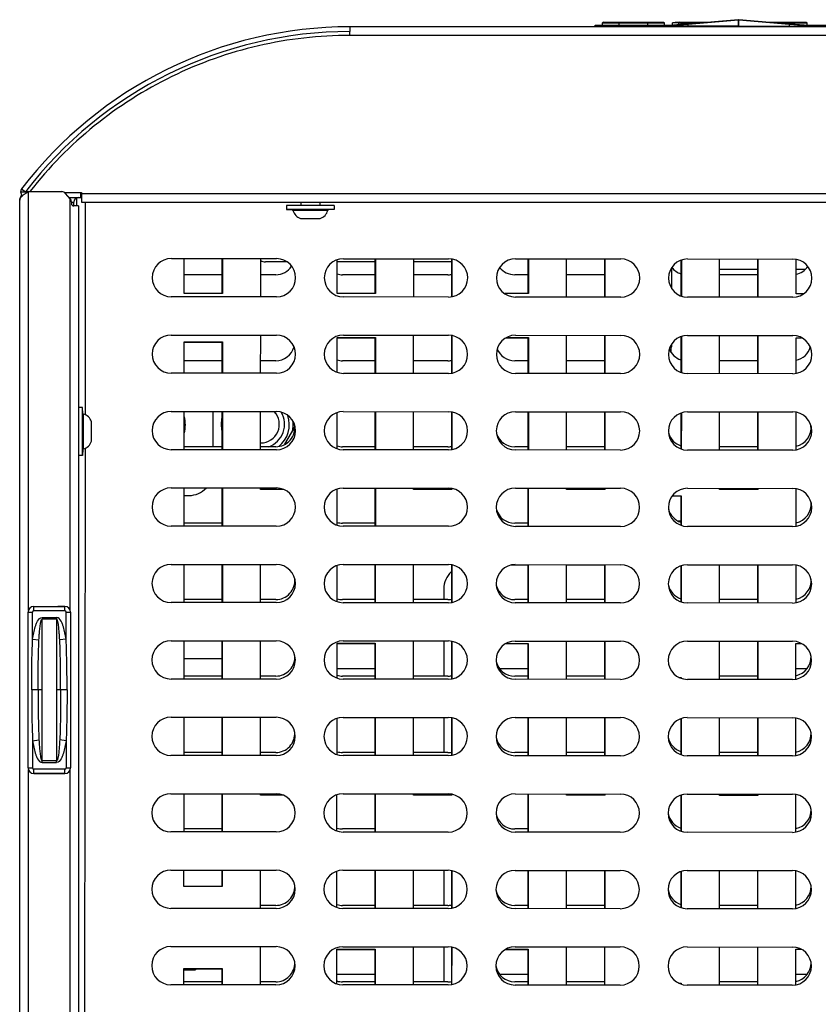
# Model space of a CAD drawing. Units: millimetres. Extents: x -153 to 594, y 0 to 420.
# Drawn here: x 87 to 128, y 127 to 179 of the extents above; entities that cross this region are included whole.
import ezdxf

# ---------------------------------------------------------------- set-up
doc = ezdxf.new("R2010")
doc.units = ezdxf.units.MM
doc.header["$LTSCALE"] = 32.67
doc.layers.get('0').update_dxf_attribs({"linetype": 'CONTINUOUS'})
doc.layers.add('02___PRT_ALL_AXES', color=7, linetype='CONTINUOUS')

msp = doc.modelspace()

# ---------------------------------------------------------------- linework, layer by layer
at = {"color": 7, "linetype": 'Continuous'}
for p, q in [((124.2435, 178.8286), (121.5375, 178.5966)), ((124.2473, 178.8289), (124.2435, 178.8286)), ((126.8961, 178.6025), (124.2559, 178.8289)), ((103.919, 178.4568), (103.919, 178.2068)), ((116.7516, 178.5393), (120.8308, 178.5393)), ((116.7516, 178.4568), (116.7516, 178.5393)), ((117.1266, 178.5393), (117.1266, 178.6568)), ((117.1266, 178.6568), (117.1611, 178.6568)), ((117.1766, 178.7068), (117.1282, 178.6584)), ((117.1766, 178.7068), (120.3266, 178.7068)), ((118.0016, 178.6568), (119.5016, 178.6568)), ((120.2516, 178.4818), (120.2516, 178.4934)), ((124.2436, 178.4818), (120.2516, 178.4818)), ((120.3266, 178.7068), (120.3752, 178.6583)), ((120.3422, 178.6568), (120.3766, 178.6568)), ((120.3766, 178.5393), (120.3766, 178.6568)), ((121.2065, 178.5695), (120.65, 178.5248)), ((120.7516, 178.533), (120.7516, 178.5393)), ((120.7915, 178.6568), (120.9223, 178.7068)), ((121.1266, 178.6568), (120.7915, 178.6568)), ((120.7915, 178.5393), (120.7915, 178.6568)), ((120.9223, 178.7068), (122.8242, 178.7068)), ((121.1766, 178.7068), (121.1266, 178.6568)), ((121.1266, 178.5643), (121.1266, 178.6568)), ((121.1266, 178.6568), (121.85, 178.6568)), ((121.3739, 178.5831), (121.2065, 178.5695)), ((121.5375, 178.5966), (121.3739, 178.5831)), ((121.85, 178.6568), (121.8666, 178.6568)), ((121.8666, 178.6568), (122.2391, 178.6568)), ((124.2596, 178.4818), (128.2516, 178.4818)), ((125.6791, 178.7068), (127.7766, 178.7068)), ((126.2622, 178.6568), (127.8266, 178.6568)), ((127.0449, 178.59), (126.8962, 178.6025)), ((127.2104, 178.5765), (127.0449, 178.59)), ((127.6724, 178.5393), (127.2104, 178.5765)), ((127.6724, 178.5393), (131.7516, 178.5393)), ((127.8509, 178.525), (127.6724, 178.5393)), ((127.7766, 178.7068), (127.8266, 178.6568)), ((127.8266, 178.5393), (127.8266, 178.6568)), ((128.1474, 178.5015), (127.8509, 178.525)), ((128.2516, 178.4934), (128.1474, 178.5015)), ((128.2016, 178.4973), (128.2016, 178.5393)), ((128.2516, 178.4818), (128.2516, 178.4934)), ((89.8516, 169.5318), (89.8516, 169.7818)), ((89.3516, 169.2818), (89.4766, 169.2818)), ((89.4766, 169.0818), (89.4766, 169.2818)), ((95.254, 164.5002), (95.2547, 166.3281)), ((97.2266, 166.3267), (97.2266, 164.4995)), ((97.2547, 166.3266), (97.254, 164.4995)), ((99.254, 164.3252), (99.2547, 166.3252)), ((103.254, 164.4973), (103.2547, 166.266)), ((105.2266, 166.3209), (105.2266, 164.4966)), ((105.2547, 166.3208), (105.254, 164.4966)), ((107.254, 164.3194), (107.2547, 166.3194)), ((109.2266, 166.3062), (109.2266, 164.3299)), ((109.2547, 166.3015), (109.254, 164.3346)), ((113.2266, 166.3151), (113.2266, 164.4818)), ((113.2547, 166.3151), (113.254, 164.4937)), ((115.254, 164.3136), (115.2547, 166.3136)), ((117.2266, 166.3122), (117.2266, 164.3122)), ((117.2547, 166.3122), (117.254, 164.3122)), ((121.2266, 166.2413), (121.2266, 164.3767)), ((121.2547, 166.253), (121.254, 164.3653)), ((123.254, 164.3078), (123.2547, 166.3078)), ((125.2266, 166.3064), (125.2266, 164.3064)), ((125.2547, 166.3064), (125.254, 164.3064)), ((127.254, 164.4887), (127.2547, 166.2885)), ((97.2266, 165.4818), (95.2544, 165.4818)), ((100.0391, 165.4818), (99.2544, 165.4818)), ((105.2266, 165.4818), (103.5391, 165.4818)), ((109.0391, 165.4818), (107.2544, 165.4818)), ((113.2266, 165.4818), (112.5391, 165.4818)), ((117.2266, 165.4818), (115.2544, 165.4818)), ((120.7541, 164.7499), (120.7545, 165.8687)), ((125.2266, 165.4818), (123.2544, 165.4818)), ((123.2545, 165.7818), (125.2266, 165.7818)), ((127.2545, 165.7818), (127.752, 165.7818)), ((97.254, 164.4995), (95.254, 164.5002)), ((105.254, 164.4966), (103.254, 164.4973)), ((113.254, 164.4937), (112.0132, 164.4942)), ((127.6562, 164.4885), (127.254, 164.4887)), ((99.2525, 160.3252), (99.2532, 162.3252)), ((107.2525, 160.3194), (107.2532, 162.3194)), ((109.2266, 162.306), (109.2266, 160.3301)), ((109.2532, 162.3012), (109.2525, 160.3349)), ((115.2525, 160.3136), (115.2532, 162.3136)), ((117.2266, 162.3122), (117.2266, 160.3122)), ((117.2532, 162.3122), (117.2525, 160.3122)), ((123.2525, 160.3078), (123.2532, 162.3078)), ((125.2266, 162.3064), (125.2266, 160.3064)), ((125.2532, 162.3064), (125.2525, 160.3064)), ((95.2525, 160.3281), (95.2531, 161.9752)), ((95.2531, 161.9752), (97.2531, 161.9745)), ((95.2531, 161.9568), (97.2266, 161.9568)), ((97.2266, 161.9568), (97.2266, 160.3267)), ((97.2531, 161.9745), (97.2525, 160.3266)), ((103.2525, 160.3777), (103.2532, 162.1973)), ((103.2532, 162.1973), (105.2532, 162.1966)), ((103.2532, 162.1818), (105.2266, 162.1818)), ((105.2266, 162.1818), (105.2266, 160.3209)), ((105.2532, 162.1966), (105.2525, 160.3208)), ((112.0838, 162.1818), (113.2266, 162.1818)), ((112.104, 162.1941), (113.2532, 162.1937)), ((113.2266, 162.1818), (113.2266, 160.3151)), ((113.2532, 162.1937), (113.2525, 160.3151)), ((120.753, 161.716), (120.7531, 161.8711)), ((121.2266, 162.2425), (121.2266, 160.3755)), ((121.2532, 162.2536), (121.2525, 160.3647)), ((127.2525, 160.3219), (127.2532, 162.1887)), ((127.2532, 162.1887), (127.5437, 162.1886)), ((120.6675, 161.716), (120.753, 161.716)), ((120.7266, 161.3997), (120.7266, 161.716)), ((97.2266, 160.9818), (95.2528, 160.9818)), ((100.0391, 160.9818), (99.2528, 160.9818)), ((105.2266, 160.9818), (103.5391, 160.9818)), ((109.0391, 160.9818), (107.2528, 160.9818)), ((113.2266, 160.9818), (112.5391, 160.9818)), ((117.2266, 160.9818), (115.2528, 160.9818)), ((125.2266, 160.9818), (123.2528, 160.9818)), ((95.2511, 156.3281), (95.2518, 158.3281)), ((96.7516, 158.327), (96.7516, 156.4818)), ((97.2266, 158.3267), (97.2266, 156.3267)), ((97.2518, 158.3266), (97.2511, 156.3266)), ((99.2511, 156.3252), (99.2518, 158.3252)), ((103.2511, 156.3771), (103.2518, 158.2672)), ((105.2266, 158.3209), (105.2266, 156.3209)), ((105.2518, 158.3208), (105.2511, 156.3208)), ((107.2511, 156.3194), (107.2518, 158.3194)), ((109.2266, 158.3057), (109.2266, 156.3303)), ((109.2518, 158.3008), (109.2511, 156.3352)), ((113.2266, 158.3151), (113.2266, 156.3151)), ((113.2518, 158.3151), (113.2511, 156.3151)), ((115.2511, 156.3136), (115.2518, 158.3136)), ((117.2266, 158.3122), (117.2266, 156.3122)), ((117.2518, 158.3122), (117.2511, 156.3122)), ((121.2266, 158.2437), (121.2266, 156.3743)), ((121.2518, 158.2542), (121.2511, 156.3641)), ((123.2511, 156.3078), (123.2518, 158.3078)), ((125.2266, 158.3064), (125.2266, 156.3064)), ((125.2518, 158.3064), (125.2511, 156.3064)), ((127.2511, 156.3222), (127.2518, 158.2878)), ((100.5234, 156.6096), (101.0376, 157.5003)), ((97.2266, 156.4818), (95.2511, 156.4818)), ((100.0391, 156.4818), (99.2511, 156.4818)), ((105.2266, 156.4818), (103.5391, 156.4818)), ((109.0391, 156.4818), (107.2511, 156.4818)), ((113.2266, 156.4818), (112.5391, 156.4818)), ((117.2266, 156.4818), (115.2511, 156.4818)), ((125.2266, 156.4818), (123.2511, 156.4818)), ((95.2496, 152.3281), (95.2504, 154.3281)), ((97.2266, 154.3267), (97.2266, 152.3267)), ((97.2504, 154.3266), (97.2496, 152.3266)), ((99.2503, 154.2488), (99.2504, 154.3252)), ((100.4466, 154.2484), (99.2503, 154.2488)), ((103.2496, 152.3765), (103.2503, 154.2678)), ((105.2266, 154.3209), (105.2266, 152.3209)), ((105.2503, 154.3208), (105.2496, 152.3208)), ((107.2503, 154.2459), (107.2503, 154.3194)), ((109.2503, 154.2452), (107.2503, 154.2459)), ((109.2266, 154.3055), (109.2266, 154.2452)), ((109.2503, 154.3005), (109.2503, 154.2452)), ((113.2266, 154.3151), (113.2266, 152.3151)), ((113.2503, 154.3151), (113.2496, 152.3151)), ((115.2503, 154.243), (115.2503, 154.3136)), ((117.2503, 154.2423), (115.2503, 154.243)), ((117.2266, 154.3122), (117.2266, 154.2318)), ((117.2503, 154.3122), (117.2503, 154.2423)), ((123.2503, 154.2401), (123.2503, 154.3078)), ((125.2503, 154.2394), (123.2503, 154.2401)), ((125.2266, 154.3064), (125.2266, 154.2318)), ((125.2503, 154.3064), (125.2503, 154.2394)), ((127.2496, 152.3226), (127.2503, 154.2874)), ((95.2502, 153.9318), (95.5016, 153.9318)), ((120.7793, 153.916), (121.2502, 153.9158)), ((121.2266, 153.9068), (121.2266, 152.3731)), ((121.2502, 153.9158), (121.2496, 152.3635)), ((121.0601, 152.6068), (121.2266, 152.6068)), ((97.2266, 152.4818), (95.2497, 152.4818)), ((105.2266, 152.4818), (103.5399, 152.4818)), ((113.2266, 152.4818), (112.5399, 152.4818)), ((95.2482, 148.3281), (95.2489, 150.3281)), ((97.2266, 150.3267), (97.2266, 148.3267)), ((97.2489, 150.3266), (97.2482, 148.3266)), ((99.2482, 148.3252), (99.2489, 150.3252)), ((103.2482, 148.3759), (103.2489, 150.2684)), ((105.2266, 150.3209), (105.2266, 148.3209)), ((105.2489, 150.3208), (105.2482, 148.3208)), ((107.2482, 148.3194), (107.2489, 150.3194)), ((109.2266, 150.3053), (109.2266, 148.3308)), ((109.2489, 150.3001), (109.2482, 148.3359)), ((113.2266, 150.3151), (113.2266, 148.3151)), ((113.2489, 150.3151), (113.2482, 148.3151)), ((115.2482, 148.3136), (115.2489, 150.3136)), ((117.2266, 150.3122), (117.2266, 148.3122)), ((117.2489, 150.3122), (117.2482, 148.3122)), ((121.2266, 150.2461), (121.2266, 148.3718)), ((121.2489, 150.2554), (121.2482, 148.3629)), ((123.2482, 148.3078), (123.2489, 150.3078)), ((125.2266, 150.3064), (125.2266, 148.3064)), ((125.2489, 150.3064), (125.2482, 148.3064)), ((127.2482, 148.3229), (127.2489, 150.2871)), ((97.2266, 148.4818), (95.2482, 148.4818)), ((100.0399, 148.4818), (99.2482, 148.4818)), ((105.2266, 148.4818), (103.5399, 148.4818)), ((109.0399, 148.4818), (107.2482, 148.4818)), ((113.2266, 148.4818), (112.5399, 148.4818)), ((117.2266, 148.4818), (115.2482, 148.4818)), ((125.2266, 148.4818), (123.2482, 148.4818)), ((87.3899, 148.1315), (87.7539, 148.1315)), ((89.0149, 148.1315), (88.651, 148.1315)), ((87.0899, 139.6792), (87.0899, 147.8315)), ((89.3149, 147.8315), (89.3149, 139.6792)), ((95.2467, 144.3281), (95.2475, 146.3281)), ((97.2266, 146.3267), (97.2266, 144.3267)), ((97.2475, 146.3266), (97.2467, 144.3266)), ((99.2467, 144.3252), (99.2475, 146.3252)), ((103.2467, 144.3753), (103.2474, 146.1973)), ((103.2474, 146.1973), (105.2474, 146.1966)), ((103.2474, 146.1818), (105.2266, 146.1818)), ((105.2266, 146.1818), (105.2266, 144.3209)), ((105.2474, 146.1966), (105.2467, 144.3208)), ((107.2467, 144.3194), (107.2475, 146.3194)), ((109.2266, 146.3048), (109.2266, 144.3315)), ((109.2474, 146.2998), (109.2467, 144.3363)), ((112.0722, 146.1818), (113.2266, 146.1818)), ((112.0924, 146.1941), (113.2474, 146.1937)), ((113.2266, 146.1818), (113.2266, 144.3151)), ((113.2474, 146.1937), (113.2467, 144.3151)), ((115.2467, 144.3136), (115.2475, 146.3136)), ((117.2266, 146.3122), (117.2266, 144.3122)), ((117.2474, 146.3122), (117.2467, 144.3122)), ((123.2467, 144.3078), (123.2474, 146.3078)), ((125.2266, 146.3064), (125.2266, 144.3064)), ((125.2474, 146.3064), (125.2467, 144.3064)), ((127.2467, 144.3233), (127.2474, 146.1887)), ((127.2474, 146.1887), (127.5321, 146.1886)), ((95.2471, 145.4068), (97.2266, 145.4068)), ((103.2469, 144.8818), (105.2266, 144.8818)), ((111.7413, 144.8818), (113.2266, 144.8818)), ((127.2469, 144.8818), (127.8384, 144.8818)), ((97.2266, 144.4818), (95.2468, 144.4818)), ((100.0399, 144.4818), (99.2468, 144.4818)), ((105.2266, 144.4818), (103.5399, 144.4818)), ((109.0399, 144.4818), (107.2468, 144.4818)), ((113.2266, 144.4818), (112.5399, 144.4818)), ((117.2266, 144.4818), (115.2468, 144.4818)), ((121.1181, 144.4159), (121.2468, 144.4158)), ((121.2266, 144.4068), (121.2266, 144.3706)), ((121.2468, 144.4158), (121.2467, 144.3623)), ((125.2266, 144.4818), (123.2468, 144.4818)), ((95.2453, 140.3281), (95.246, 142.3281)), ((97.2266, 142.3267), (97.2266, 140.3267)), ((97.246, 142.3266), (97.2453, 140.3266)), ((99.2453, 140.3252), (99.246, 142.3252)), ((103.2453, 140.3747), (103.246, 142.2696)), ((105.2266, 142.3209), (105.2266, 140.3209)), ((105.246, 142.3208), (105.2453, 140.3208)), ((107.2453, 140.3194), (107.246, 142.3194)), ((109.2266, 142.3041), (109.2266, 140.3322)), ((109.246, 142.2994), (109.2453, 140.3366)), ((113.2266, 142.3151), (113.2266, 140.3151)), ((113.246, 142.3151), (113.2453, 140.3151)), ((115.2453, 140.3136), (115.246, 142.3136)), ((117.2266, 142.3122), (117.2266, 140.3122)), ((117.246, 142.3122), (117.2453, 140.3122)), ((121.2266, 142.2486), (121.2266, 140.3694)), ((121.246, 142.2566), (121.2453, 140.3617)), ((123.2453, 140.3078), (123.246, 142.3078)), ((125.2266, 142.3064), (125.2266, 140.3064)), ((125.246, 142.3064), (125.2453, 140.3064)), ((127.2453, 140.3236), (127.246, 142.2864)), ((97.2266, 140.4818), (95.2453, 140.4818)), ((100.0399, 140.4818), (99.2453, 140.4818)), ((105.2266, 140.4818), (103.5399, 140.4818)), ((109.0399, 140.4818), (107.2453, 140.4818)), ((113.2266, 140.4818), (112.5399, 140.4818)), ((117.2266, 140.4818), (115.2453, 140.4818)), ((125.2266, 140.4818), (123.2453, 140.4818)), ((87.3899, 139.3792), (87.7539, 139.3792)), ((89.0149, 139.3792), (88.651, 139.3792)), ((95.2438, 136.3281), (95.2446, 138.3281)), ((97.2266, 138.3267), (97.2266, 136.3267)), ((97.2446, 138.3266), (97.2438, 136.3266)), ((99.2445, 138.2488), (99.2446, 138.3252)), ((100.4351, 138.2484), (99.2445, 138.2488)), ((103.2439, 136.3741), (103.2445, 138.2702)), ((105.2266, 138.3209), (105.2266, 136.3209)), ((105.2446, 138.3208), (105.2438, 136.3208)), ((107.2445, 138.2459), (107.2446, 138.3194)), ((109.2445, 138.2452), (107.2445, 138.2459)), ((109.2266, 138.3034), (109.2266, 138.2452)), ((109.2445, 138.2991), (109.2445, 138.2452)), ((113.2266, 138.3151), (113.2266, 136.3151)), ((113.2446, 138.3151), (113.2438, 136.3151)), ((115.2445, 138.243), (115.2446, 138.3136)), ((117.2445, 138.2423), (115.2445, 138.243)), ((117.2266, 138.3122), (117.2266, 138.2318)), ((117.2446, 138.3122), (117.2445, 138.2423)), ((121.2266, 138.2498), (121.2266, 136.3682)), ((121.2445, 138.2572), (121.2438, 136.361)), ((123.2445, 138.2401), (123.2446, 138.3078)), ((125.2445, 138.2394), (123.2445, 138.2401)), ((125.2266, 138.3064), (125.2266, 138.2318)), ((125.2446, 138.3064), (125.2445, 138.2394)), ((127.2438, 136.3239), (127.2445, 138.2861)), ((97.2266, 136.4818), (95.2439, 136.4818)), ((105.2266, 136.4818), (103.5399, 136.4818)), ((113.2266, 136.4818), (112.5399, 136.4818)), ((95.2428, 133.4752), (95.2431, 134.3281)), ((97.2266, 134.3267), (97.2266, 133.4745)), ((97.2431, 134.3266), (97.2428, 133.4745)), ((99.2424, 132.3252), (99.2431, 134.3252)), ((103.2424, 132.3735), (103.2431, 134.2708)), ((105.2266, 134.3209), (105.2266, 132.3209)), ((105.2431, 134.3208), (105.2424, 132.3208)), ((107.2424, 132.3194), (107.2431, 134.3194)), ((109.2266, 134.3027), (109.2266, 132.3336)), ((109.2431, 134.2987), (109.2424, 132.3373)), ((113.2266, 134.3151), (113.2266, 132.3151)), ((113.2431, 134.3151), (113.2424, 132.3151)), ((115.2424, 132.3136), (115.2431, 134.3136)), ((117.2266, 134.3122), (117.2266, 132.3122)), ((117.2431, 134.3122), (117.2424, 132.3122)), ((121.2266, 134.251), (121.2266, 132.367)), ((121.2431, 134.2578), (121.2424, 132.3604)), ((123.2424, 132.3078), (123.2431, 134.3078)), ((125.2266, 134.3064), (125.2266, 132.3064)), ((125.2431, 134.3064), (125.2424, 132.3064)), ((127.2424, 132.3243), (127.2431, 134.2857)), ((97.2428, 133.4745), (95.2428, 133.4752)), ((100.0399, 132.4818), (99.2424, 132.4818)), ((105.2266, 132.4818), (103.5399, 132.4818)), ((109.0399, 132.4818), (107.2424, 132.4818)), ((113.2266, 132.4818), (112.5399, 132.4818)), ((117.2266, 132.4818), (115.2424, 132.4818)), ((125.2266, 132.4818), (123.2424, 132.4818)), ((99.2409, 128.3252), (99.2417, 130.3252)), ((103.241, 128.3729), (103.2416, 130.1973)), ((103.2416, 130.1973), (105.2416, 130.1966)), ((103.2416, 130.1818), (105.2266, 130.1818)), ((105.2266, 130.1818), (105.2266, 128.3209)), ((105.2416, 130.1966), (105.2409, 128.3208)), ((107.2409, 128.3194), (107.2417, 130.3194)), ((109.2266, 130.302), (109.2266, 128.3343)), ((109.2417, 130.2984), (109.2409, 128.3377)), ((112.0606, 130.1818), (113.2266, 130.1818)), ((112.0808, 130.1941), (113.2416, 130.1937)), ((113.2266, 130.1818), (113.2266, 128.3151)), ((113.2416, 130.1937), (113.2409, 128.3151)), ((115.2409, 128.3136), (115.2417, 130.3136)), ((117.2266, 130.3122), (117.2266, 128.3122)), ((117.2417, 130.3122), (117.2409, 128.3122)), ((123.2409, 128.3078), (123.2417, 130.3078)), ((125.2266, 130.3064), (125.2266, 128.3064)), ((125.2417, 130.3064), (125.2409, 128.3064)), ((127.2409, 128.3246), (127.2416, 130.1887)), ((127.2416, 130.1887), (127.5205, 130.1886)), ((95.2409, 128.3281), (95.2412, 129.1752)), ((95.2412, 129.1752), (97.2412, 129.1745)), ((95.2412, 129.1568), (97.2266, 129.1568)), ((95.2412, 129.1068), (95.8516, 129.1068)), ((95.8516, 129.1568), (95.8516, 129.1068)), ((97.2266, 129.1568), (97.2266, 128.3267)), ((97.2412, 129.1745), (97.2409, 128.3266)), ((103.2411, 128.8818), (105.2266, 128.8818)), ((111.7413, 128.8818), (113.2266, 128.8818)), ((127.2411, 128.8818), (127.8384, 128.8818)), ((97.2266, 128.4818), (95.241, 128.4818)), ((100.0399, 128.4818), (99.241, 128.4818)), ((105.2266, 128.4818), (103.5399, 128.4818)), ((109.0399, 128.4818), (107.241, 128.4818)), ((113.2266, 128.4818), (112.5399, 128.4818)), ((117.2266, 128.4818), (115.241, 128.4818)), ((121.1065, 128.4159), (121.241, 128.4158)), ((121.2266, 128.4068), (121.2266, 128.3658)), ((121.241, 128.4158), (121.2409, 128.3598)), ((125.2266, 128.4818), (123.241, 128.4818))]:
    msp.add_line(p, q, dxfattribs=at)
at = {"color": 9, "linetype": 'Continuous'}
for p, q in [((121.6072, 178.6016), (124.2436, 178.8276)), ((124.2455, 178.8285), (124.2436, 178.8276)), ((124.2436, 178.4818), (124.2436, 178.8276)), ((124.2473, 178.8289), (124.2455, 178.8285)), ((124.2596, 178.4818), (124.2596, 178.8276)), ((124.2596, 178.8276), (126.896, 178.6016)), ((118.0016, 178.4568), (118.0016, 178.7068)), ((119.5016, 178.4568), (119.5016, 178.7068)), ((121.1402, 178.5633), (121.1485, 178.564)), ((121.1411, 178.564), (121.1402, 178.5633)), ((121.142, 178.5643), (121.1411, 178.564)), ((121.1464, 178.4818), (121.1464, 178.5638)), ((121.5929, 178.6011), (121.5909, 178.6002)), ((121.5909, 178.6002), (121.6003, 178.601)), ((121.5946, 178.6014), (121.5929, 178.6011)), ((121.6003, 178.601), (121.6072, 178.6016)), ((121.6034, 178.4818), (121.6034, 178.6012)), ((122.2391, 178.7068), (122.2391, 178.6568)), ((126.8566, 178.6059), (126.8566, 178.7068)), ((126.896, 178.6016), (126.8998, 178.6012)), ((126.896, 178.6016), (126.8998, 178.6012)), ((126.8998, 178.4818), (126.8998, 178.6012)), ((126.8998, 178.6012), (126.9092, 178.6004)), ((126.9086, 178.6014), (126.9103, 178.6011)), ((126.9092, 178.6004), (126.9123, 178.6002)), ((126.9103, 178.6011), (126.9123, 178.6002)), ((127.3568, 178.5638), (127.3631, 178.5633)), ((127.3568, 178.4818), (127.3568, 178.5638)), ((127.3612, 178.5643), (127.3621, 178.564)), ((127.3621, 178.564), (127.3631, 178.5633)), ((144.5843, 178.0068), (103.919, 178.0068)), ((86.7001, 169.8298), (86.9501, 169.8298)), ((86.7516, 169.9818), (86.9501, 169.8298)), ((87.1016, 169.8318), (87.1016, 147.9126)), ((89.8766, 169.7318), (158.6266, 169.7318)), ((89.2766, 169.4743), (89.2766, 147.9773)), ((90.088, 158.1538), (90.096, 169.2818)), ((90.0468, 101.2819), (90.0867, 156.4092)), ((87.3899, 147.8936), (87.3899, 148.1315)), ((87.3899, 148.131), (89.0149, 148.131)), ((89.0149, 147.8936), (87.3899, 147.8936)), ((89.0149, 147.8936), (89.0149, 148.1315)), ((87.0899, 147.8315), (87.3279, 147.8315)), ((87.0904, 139.6792), (87.0904, 147.8315)), ((87.3279, 146.4219), (87.3279, 147.8315)), ((87.8214, 147.555), (88.5835, 147.555)), ((87.8214, 147.555), (87.8214, 147.4573)), ((88.5835, 147.4573), (87.8214, 147.4573)), ((88.5835, 147.555), (88.5835, 147.4573)), ((89.077, 147.8315), (89.3149, 147.8315)), ((89.077, 146.4219), (89.077, 147.8315)), ((89.3145, 147.8315), (89.3145, 139.6792)), ((87.3279, 146.4219), (87.66, 146.3713)), ((89.077, 146.4219), (88.7449, 146.3713)), ((87.8308, 143.7554), (87.2776, 143.7554)), ((89.1272, 143.7554), (88.5741, 143.7554)), ((87.3279, 141.0888), (87.66, 141.1395)), ((87.3279, 141.0888), (87.3279, 139.6792)), ((89.077, 141.0888), (88.7449, 141.1395)), ((89.077, 141.0888), (89.077, 139.6792)), ((87.0899, 139.6792), (87.3279, 139.6792)), ((88.5835, 140.0534), (87.8214, 140.0534)), ((87.8214, 139.9557), (87.8214, 140.0534)), ((87.8214, 139.9557), (88.5835, 139.9557)), ((88.5835, 139.9557), (88.5835, 140.0534)), ((89.077, 139.6792), (89.3149, 139.6792)), ((87.1016, 139.5981), (87.1016, 117.7126)), ((89.0149, 139.6171), (87.3899, 139.6171)), ((87.3899, 139.3792), (87.3899, 139.6171)), ((87.3899, 139.3797), (89.0149, 139.3797)), ((89.0149, 139.3792), (89.0149, 139.6171)), ((89.2766, 139.5334), (89.2766, 117.7773))]:
    msp.add_line(p, q, dxfattribs=at)
at = {"color": 3, "linetype": 'Continuous'}
for p, q in [((144.5843, 178.4568), (103.919, 178.4568)), ((103.919, 178.0068), (103.919, 178.2068)), ((87.1016, 169.8318), (88.86, 169.8318)), ((89.0516, 169.7818), (89.8766, 169.7818)), ((89.2931, 169.4546), (89.0516, 169.7425)), ((89.2284, 169.5318), (89.8516, 169.5318)), ((89.6459, 169.0819), (89.6462, 169.5174)), ((89.8766, 169.7818), (89.8766, 169.2818)), ((86.6516, 87.9318), (86.6516, 169.3818)), ((89.3516, 169.2939), (89.3516, 169.2068)), ((89.7266, 169.0818), (89.4766, 169.0818)), ((89.7266, 169.0818), (89.7266, 88.2318)), ((89.8766, 169.2818), (158.6266, 169.2818)), ((94.5814, 166.3286), (100.0814, 166.3246)), ((100.6304, 166.1568), (99.5016, 166.1568)), ((105.2266, 166.1568), (103.2546, 166.1568)), ((103.5814, 166.3221), (109.0814, 166.3181)), ((109.2266, 166.1568), (107.2546, 166.1568)), ((112.5814, 166.3155), (118.0814, 166.3116)), ((121.5814, 166.309), (127.0814, 166.305)), ((100.0799, 164.3246), (94.5799, 164.3286)), ((109.0799, 164.3181), (103.5799, 164.3221)), ((118.0799, 164.3116), (112.5799, 164.3155)), ((127.0799, 164.305), (121.5799, 164.309)), ((94.5785, 162.3286), (100.0785, 162.3246)), ((103.5785, 162.3221), (109.0785, 162.3181)), ((112.5785, 162.3155), (118.0785, 162.3116)), ((121.5785, 162.309), (127.0785, 162.305)), ((100.077, 160.3246), (94.5771, 160.3286)), ((109.077, 160.3181), (103.577, 160.3221)), ((118.077, 160.3116), (112.577, 160.3155)), ((127.077, 160.305), (121.577, 160.309)), ((94.5756, 158.3286), (100.0756, 158.3246)), ((103.5756, 158.3221), (109.0756, 158.3181)), ((112.5756, 158.3155), (118.0756, 158.3116)), ((121.5756, 158.309), (127.0756, 158.305)), ((100.0742, 156.3246), (94.5742, 156.3286)), ((109.0742, 156.3181), (103.5742, 156.3221)), ((118.0741, 156.3116), (112.5741, 156.3155)), ((127.0741, 156.305), (121.5741, 156.309)), ((94.5727, 154.3286), (100.0727, 154.3246)), ((103.5727, 154.3221), (109.0727, 154.3181)), ((112.5727, 154.3155), (118.0727, 154.3116)), ((121.5727, 154.309), (127.0727, 154.305)), ((100.0713, 152.3246), (94.5713, 152.3286)), ((109.0713, 152.3181), (103.5713, 152.3221)), ((118.0713, 152.3116), (112.5713, 152.3155)), ((127.0712, 152.305), (121.5713, 152.309)), ((94.5698, 150.3286), (100.0698, 150.3246)), ((103.5698, 150.3221), (109.0698, 150.3181)), ((113.2266, 150.2818), (112.3235, 150.2818)), ((112.5698, 150.3155), (118.0698, 150.3116)), ((117.2266, 150.2818), (115.2489, 150.2818)), ((121.5698, 150.309), (127.0698, 150.305)), ((108.8266, 149.0318), (108.8266, 148.4818)), ((87.4016, 148.1318), (89.0016, 148.1318)), ((100.0684, 148.3246), (94.5684, 148.3286)), ((109.0684, 148.3181), (103.5684, 148.3221)), ((118.0684, 148.3116), (112.5684, 148.3155)), ((127.0684, 148.305), (121.5684, 148.309)), ((94.5669, 146.3286), (100.0669, 146.3246)), ((103.5669, 146.3221), (109.0669, 146.3181)), ((108.8266, 146.3183), (108.8266, 144.4818)), ((112.5669, 146.3155), (118.0669, 146.3116)), ((121.5669, 146.309), (127.0669, 146.305)), ((100.0655, 144.3246), (94.5655, 144.3286)), ((109.0655, 144.3181), (103.5655, 144.3221)), ((118.0655, 144.3116), (112.5655, 144.3155)), ((127.0655, 144.305), (121.5655, 144.309)), ((94.564, 142.3286), (100.064, 142.3246)), ((103.564, 142.3221), (109.064, 142.3181)), ((108.8266, 142.3183), (108.8266, 140.4818)), ((112.564, 142.3155), (118.064, 142.3116)), ((121.564, 142.309), (127.064, 142.305)), ((100.0626, 140.3246), (94.5626, 140.3286)), ((109.0626, 140.3181), (103.5626, 140.3221)), ((118.0626, 140.3116), (112.5626, 140.3155)), ((127.0626, 140.305), (121.5626, 140.309)), ((89.0016, 139.3818), (87.4016, 139.3818)), ((94.5611, 138.3286), (100.0611, 138.3246)), ((103.5611, 138.3221), (109.0611, 138.3181)), ((108.8266, 138.3183), (108.8266, 138.2453)), ((112.5611, 138.3155), (118.0611, 138.3116)), ((121.5611, 138.309), (127.0611, 138.305)), ((100.0597, 136.3246), (94.5597, 136.3286)), ((109.0597, 136.3181), (103.5597, 136.3221)), ((118.0597, 136.3116), (112.5597, 136.3156)), ((127.0597, 136.305), (121.5597, 136.309)), ((94.5582, 134.3286), (100.0582, 134.3246)), ((103.5582, 134.3221), (109.0582, 134.3181)), ((108.8266, 134.3183), (108.8266, 132.4818)), ((112.5582, 134.3156), (118.0582, 134.3116)), ((121.5582, 134.309), (127.0582, 134.3051)), ((100.0568, 132.3246), (94.5568, 132.3286)), ((109.0568, 132.3181), (103.5568, 132.3221)), ((118.0568, 132.3116), (112.5568, 132.3156)), ((127.0568, 132.3051), (121.5568, 132.309)), ((94.5553, 130.3286), (100.0553, 130.3246)), ((103.5553, 130.3221), (109.0553, 130.3181)), ((108.8266, 130.3183), (108.8266, 128.4818)), ((112.5553, 130.3156), (118.0553, 130.3116)), ((121.5553, 130.309), (127.0553, 130.3051)), ((100.0539, 128.3246), (94.5539, 128.3286)), ((109.0539, 128.3181), (103.5539, 128.3221)), ((118.0539, 128.3116), (112.5539, 128.3156)), ((127.0539, 128.3051), (121.5539, 128.309))]:
    msp.add_line(p, q, dxfattribs=at)
at = {"color": 7, "linetype": 'Continuous'}
msp.add_lwpolyline([(120.65, 178.5248), (120.3536, 178.5014), (120.2516, 178.4934)], dxfattribs=at)
at = {"color": 9, "linetype": 'Continuous'}
for centre, radius, start, end in [((124.2516, 178.7778), 0.0504, 96.03413, 99.07879), ((124.2516, 178.7771), 0.0511, 80.85134, 95.99923), ((105.069, 375.3105), 197.4024, 274.411088, 274.669797), ((112.3253, 289.1236), 110.9112, 274.56281, 274.792135), ((135.1468, 276.5181), 98.2636, 265.193005, 265.453054), ((143.4341, 375.3088), 197.4007, 265.330202, 265.588913), ((93.7516, 157.6318), 1.5625, 343.76363, 16.20009), ((99.2516, 157.6568), 1.7042, 347.53374, 5.03546), ((87.3899, 147.8315), 0.2995, 90, 180), ((87.3899, 147.8315), 0.0621, 90, 180), ((89.0149, 147.8315), 0.2995, 0, 90), ((89.0149, 147.8315), 0.0621, 0, 90), ((-628.7695, 143.7788), 716.6003, 359.9981233, 0.2941125), ((805.1744, 143.7788), 716.6003, 179.7058875, 180.0018767), ((-628.7695, 143.7319), 716.6003, 359.7058875, 0.0018767), ((805.1744, 143.7319), 716.6003, 179.9981233, 180.2941125), ((87.3899, 139.6792), 0.2995, 180, 270), ((87.3899, 139.6792), 0.0621, 180, 270), ((89.0149, 139.6792), 0.2995, 270, 360), ((89.0149, 139.6792), 0.0621, 270, 360)]:
    msp.add_arc(centre, radius, start, end, dxfattribs=at)
at = {"color": 7, "linetype": 'Continuous'}
for centre, radius, start, end in [((124.2516, 178.7791), 0.05, 85.10543, 94.92519), ((124.2436, 178.4326), 0.0493, 80.59426, 89.93057), ((124.2597, 178.4326), 0.0493, 90.06943, 99.40574), ((103.919, 156.8318), 21.375, 90, 142.5483), ((86.9981, 169.8298), 0.048, 180, 270), ((89.7266, 169.2818), 0.25, 90, 180), ((100.0391, 166.4818), 1, 270, 326.59471), ((127.0391, 166.4818), 1, 282.48542, 325.83211), ((103.5391, 166.4818), 1, 253.42743, 270), ((109.0391, 166.4818), 1, 270, 280.84317), ((112.5391, 166.4818), 1, 217.82614, 270), ((121.5391, 166.4818), 1, 218.02969, 251.78704), ((100.0391, 161.9818), 1, 270, 343.99144), ((112.5391, 161.9818), 1, 202.73735, 270), ((121.5391, 161.9818), 1, 202.88546, 251.78704), ((127.0391, 161.9818), 1, 282.38923, 343.26468), ((103.5391, 161.9818), 1, 253.3317, 270), ((109.0391, 161.9818), 1, 270, 280.84317), ((99.2516, 157.6568), 2.0587, 169.8192, 190.1808), ((99.2516, 157.6568), 1.5, 309.223, 18.04282), ((100.0391, 157.4818), 1, 270, 8.37909), ((112.5391, 157.4818), 1, 197.344, 270), ((121.5391, 157.4818), 1, 197.1537, 251.78704), ((127.0391, 157.4818), 1, 282.29302, 6.6664), ((103.5391, 157.4818), 1, 253.23599, 270), ((109.0391, 157.4818), 1, 270, 280.84317), ((95.5016, 155.1818), 1.25, 270, 316.80713), ((127.0399, 153.4818), 1, 282.1632, 5.32799), ((112.5399, 153.4818), 1, 196.00581, 270), ((121.5399, 153.4818), 1, 195.81433, 251.74115), ((103.5399, 153.4818), 1, 253.10685, 270), ((100.0399, 149.4818), 1, 270, 5.97363), ((127.0399, 149.4818), 1, 282.07764, 4.26764), ((112.5399, 149.4818), 1, 194.93727, 270), ((121.5399, 149.4818), 1, 194.74499, 251.74115), ((103.5399, 149.4818), 1, 253.02177, 270), ((109.0399, 149.4818), 1, 270, 280.79876), ((87.3899, 147.8315), 0.3, 90, 180), ((89.0149, 147.8315), 0.3, 0, 90), ((100.0399, 145.4818), 1, 270, 4.91166), ((127.0399, 145.4818), 1, 281.99208, 3.21053), ((112.5399, 145.4818), 1, 193.86457, 270), ((103.5399, 145.4818), 1, 252.9367, 270), ((109.0399, 145.4818), 1, 270, 280.79876), ((100.0399, 141.4818), 1, 270, 3.85249), ((112.5399, 141.4818), 1, 192.78844, 270), ((121.5399, 141.4818), 1, 192.59495, 251.74115), ((127.0399, 141.4818), 1, 281.9065, 2.15736), ((103.5399, 141.4818), 1, 252.85163, 270), ((109.0399, 141.4818), 1, 270, 280.79876), ((87.3899, 139.6792), 0.3, 180, 270), ((89.0149, 139.6792), 0.3, 270, 360), ((112.5399, 137.4818), 1, 191.70962, 270), ((121.5399, 137.4818), 1, 191.51573, 251.74115), ((127.0399, 137.4818), 1, 281.8209, 1.10882), ((103.5399, 137.4818), 1, 252.76656, 270), ((100.0399, 133.4818), 1, 270, 1.74541), ((127.0399, 133.4818), 1, 281.73529, 0.06556), ((112.5399, 133.4818), 1, 190.62889, 270), ((121.5399, 133.4818), 1, 190.43473, 251.74115), ((103.5399, 133.4818), 1, 252.68149, 270), ((109.0399, 133.4818), 1, 270, 280.79876), ((100.0399, 129.4818), 1, 270, 0.69886), ((127.0399, 129.4818), 1, 281.64967, 359.5162), ((112.5399, 129.4818), 1, 189.54699, 270), ((103.5399, 129.4818), 1, 252.59643, 270), ((109.0399, 129.4818), 1, 270, 280.79876)]:
    msp.add_arc(centre, radius, start, end, dxfattribs=at)
at = {"color": 3, "linetype": 'Continuous'}
for centre, radius, start, end in [((103.919, 156.8318), 21.625, 90, 142.5483), ((87.1016, 169.3818), 0.45, 141.02298, 180), ((86.9501, 169.8298), 0.25, 142.5483, 180), ((86.9981, 169.8298), 0.298, 180, 226.41886), ((87.8574, 168.348), 1.6556, 125.99234, 127.40922), ((88.1667, 167.9215), 2.1824, 124.53566, 125.98112), ((87.1016, 169.3818), 0.45, 90, 108.88766), ((88.86, 169.5818), 0.25, 40, 90), ((89.7266, 169.2818), 0.5, 149.89461, 156.30615), ((89.1016, 169.2939), 0.25, 0, 40), ((89.4766, 169.2068), 0.125, 180, 270), ((94.5807, 165.3286), 1, 89.95851, 269.95851), ((99.5016, 166.6568), 0.5, 240.29393, 270), ((100.0807, 165.3246), 1, 269.95851, 89.95851), ((103.5807, 165.3221), 1, 89.95851, 269.95851), ((109.0807, 165.3181), 1, 269.95851, 89.95851), ((112.5807, 165.3155), 1, 89.95851, 269.95851), ((118.0807, 165.3116), 1, 269.95851, 89.95851), ((121.5807, 165.309), 1, 89.95851, 269.95851), ((127.0807, 165.305), 1, 269.95851, 89.95851), ((94.5778, 161.3286), 1, 89.95851, 269.95851), ((100.0778, 161.3246), 1, 269.95851, 89.95851), ((103.5778, 161.3221), 1, 89.95851, 269.95851), ((109.0778, 161.3181), 1, 269.95851, 89.95851), ((112.5778, 161.3155), 1, 89.95851, 269.95851), ((118.0778, 161.3116), 1, 269.95851, 89.95851), ((121.5778, 161.309), 1, 89.95851, 269.95851), ((127.0778, 161.305), 1, 269.95851, 89.95851), ((94.5749, 157.3286), 1, 89.95851, 269.95851), ((100.0749, 157.3246), 1, 269.95851, 89.95851), ((103.5749, 157.3221), 1, 89.95851, 269.95851), ((109.0749, 157.3181), 1, 269.95851, 89.95851), ((112.5749, 157.3155), 1, 89.95851, 269.95851), ((118.0749, 157.3116), 1, 269.95851, 89.95851), ((121.5749, 157.309), 1, 89.95851, 269.95851), ((127.0749, 157.305), 1, 269.95851, 89.95851), ((94.572, 153.3286), 1, 89.95851, 269.95851), ((100.072, 153.3246), 1, 269.95851, 89.95851), ((103.572, 153.3221), 1, 89.95851, 269.95851), ((109.072, 153.3181), 1, 269.95851, 89.95851), ((112.572, 153.3155), 1, 89.95851, 269.95851), ((118.072, 153.3116), 1, 269.95851, 89.95851), ((121.572, 153.309), 1, 89.95851, 269.95851), ((127.072, 153.305), 1, 269.95851, 89.95851), ((94.5691, 149.3286), 1, 89.95851, 269.95851), ((100.0691, 149.3246), 1, 269.95851, 89.95851), ((103.5691, 149.3221), 1, 89.95851, 269.95851), ((110.0766, 149.0318), 1.25, 132.94875, 180), ((109.0691, 149.3181), 1, 269.95851, 89.95851), ((112.5691, 149.3155), 1, 89.95851, 269.95851), ((118.0691, 149.3116), 1, 269.95851, 89.95851), ((121.5691, 149.309), 1, 89.95851, 269.95851), ((127.0691, 149.305), 1, 269.95851, 89.95851), ((94.5662, 145.3286), 1, 89.95851, 269.95851), ((100.0662, 145.3246), 1, 269.95851, 89.95851), ((103.5662, 145.3221), 1, 89.95851, 269.95851), ((109.0662, 145.3181), 1, 269.95851, 89.95851), ((112.5662, 145.3155), 1, 89.95851, 269.95851), ((118.0662, 145.3116), 1, 269.95851, 89.95851), ((121.5662, 145.309), 1, 89.95851, 269.95851), ((127.0662, 145.305), 1, 269.95851, 89.95851), ((94.5633, 141.3286), 1, 89.95851, 269.95851), ((100.0633, 141.3246), 1, 269.95851, 89.95851), ((103.5633, 141.3221), 1, 89.95851, 269.95851), ((109.0633, 141.3181), 1, 269.95851, 89.95851), ((112.5633, 141.3155), 1, 89.95851, 269.95851), ((118.0633, 141.3116), 1, 269.95851, 89.95851), ((121.5633, 141.309), 1, 89.95851, 269.95851), ((127.0633, 141.305), 1, 269.95851, 89.95851), ((94.5604, 137.3286), 1, 89.95851, 269.95851), ((100.0604, 137.3246), 1, 269.95851, 89.95851), ((103.5604, 137.3221), 1, 89.95851, 269.95851), ((109.0604, 137.3181), 1, 269.95851, 89.95851), ((112.5604, 137.3156), 1, 89.95851, 269.95851), ((118.0604, 137.3116), 1, 269.95851, 89.95851), ((121.5604, 137.309), 1, 89.95851, 269.95851), ((127.0604, 137.305), 1, 269.95851, 89.95851), ((94.5575, 133.3286), 1, 89.95851, 269.95851), ((100.0575, 133.3246), 1, 269.95851, 89.95851), ((103.5575, 133.3221), 1, 89.95851, 269.95851), ((109.0575, 133.3181), 1, 269.95851, 89.95851), ((112.5575, 133.3156), 1, 89.95851, 269.95851), ((118.0575, 133.3116), 1, 269.95851, 89.95851), ((121.5575, 133.309), 1, 89.95851, 269.95851), ((127.0575, 133.3051), 1, 269.95851, 89.95851), ((94.5546, 129.3286), 1, 89.95851, 269.95851), ((100.0546, 129.3246), 1, 269.95851, 89.95851), ((103.5546, 129.3221), 1, 89.95851, 269.95851), ((109.0546, 129.3181), 1, 269.95851, 89.95851), ((112.5546, 129.3156), 1, 89.95851, 269.95851), ((118.0546, 129.3116), 1, 269.95851, 89.95851), ((121.5546, 129.309), 1, 89.95851, 269.95851), ((127.0546, 129.3051), 1, 269.95851, 89.95851)]:
    msp.add_arc(centre, radius, start, end, dxfattribs=at)
at = {"color": 6, "linetype": 'Continuous'}
for radius, start, end in [(0.977, 269.97524, 43.1866), (1.25, 289.86744, 30.42024)]:
    msp.add_arc((99.2516, 157.6568), radius, start, end, dxfattribs=at)
at = {"color": 9, "linetype": 'Continuous'}
msp.add_open_spline([(124.2597, 178.8276), (124.2586, 178.8283), (124.2572, 178.8288), (124.2559, 178.8289)], degree=3, dxfattribs=at)
at = {"color": 7, "linetype": 'Continuous'}
for points, knots in [([(117.1611, 178.6568), (117.2201, 178.6568), (117.5003, 178.6568), (117.7805, 178.6575), (118.0016, 178.6568)], [0, 0, 0, 0, 0.2106493, 1, 1, 1, 1]), ([(119.5016, 178.6568), (119.5777, 178.6572), (119.8579, 178.6564), (120.1381, 178.6566), (120.3422, 178.6568)], [0, 0, 0, 0, 0.2715931, 1, 1, 1, 1])]:
    msp.add_open_spline(points, degree=3, knots=knots, dxfattribs=at)
at = {"color": 9, "linetype": 'Continuous'}
for points, knots in [([(121.1483, 178.5648), (121.1479, 178.5648), (121.1472, 178.5645), (121.1467, 178.5641), (121.1464, 178.5638)], [0, 0, 0, 0, 0.4628493, 1, 1, 1, 1]), ([(121.6072, 178.6025), (121.6065, 178.6025), (121.6052, 178.6022), (121.604, 178.6016), (121.6034, 178.6012)], [0, 0, 0, 0, 0.4878525, 1, 1, 1, 1]), ([(126.8961, 178.6025), (126.8967, 178.6025), (126.898, 178.6022), (126.8992, 178.6016), (126.8998, 178.6012)], [0, 0, 0, 0, 0.4878525, 1, 1, 1, 1]), ([(127.355, 178.5648), (127.3553, 178.5648), (127.356, 178.5645), (127.3566, 178.5641), (127.3568, 178.5638)], [0, 0, 0, 0, 0.4628491, 1, 1, 1, 1]), ([(87.3279, 146.4219), (87.3441, 146.5286), (87.3815, 146.7415), (87.4449, 147.0031), (87.516, 147.2094), (87.5978, 147.3947), (87.7181, 147.555), (87.8214, 147.555)], [0, 0, 0, 0, 0.2527783, 0.5055022, 0.6318791, 0.7582049, 1, 1, 1, 1]), ([(87.66, 146.3713), (87.6646, 146.464), (87.6726, 146.6031), (87.686, 146.7882), (87.6981, 146.9269), (87.7127, 147.0652), (87.7281, 147.18), (87.7439, 147.2714), (87.7582, 147.339), (87.7749, 147.3957), (87.7923, 147.436), (87.8102, 147.4574), (87.8214, 147.4573)], [0, 0, 0, 0, 0.2506084, 0.3758255, 0.5009809, 0.6260729, 0.7510998, 0.8135944, 0.8760757, 0.9385326, 0.9697683, 1, 1, 1, 1]), ([(89.077, 146.4219), (89.0608, 146.5286), (89.0234, 146.7415), (88.96, 147.0031), (88.8888, 147.2094), (88.8071, 147.3947), (88.6868, 147.555), (88.5835, 147.555)], [0, 0, 0, 0, 0.2527783, 0.5055022, 0.6318791, 0.7582049, 1, 1, 1, 1]), ([(88.7449, 146.3713), (88.7402, 146.464), (88.7323, 146.6031), (88.7188, 146.7882), (88.7068, 146.9269), (88.6922, 147.0652), (88.6768, 147.18), (88.661, 147.2714), (88.6467, 147.339), (88.63, 147.3957), (88.6126, 147.436), (88.5947, 147.4574), (88.5835, 147.4573)], [0, 0, 0, 0, 0.2506084, 0.3758255, 0.5009809, 0.6260729, 0.7510998, 0.8135944, 0.8760757, 0.9385326, 0.9697683, 1, 1, 1, 1]), ([(87.2776, 143.7554), (87.2776, 144.1999), (87.2829, 145.0889), (87.306, 145.9779), (87.3279, 146.4219)], [0, 0, 0, 0, 0.5000078, 1, 1, 1, 1]), ([(87.6112, 143.7554), (87.6112, 144.1919), (87.616, 145.064), (87.6382, 145.9362), (87.66, 146.3713)], [0, 0, 0, 0, 0.500499, 1, 1, 1, 1]), ([(88.7937, 143.7554), (88.7937, 144.1919), (88.7889, 145.064), (88.7667, 145.9362), (88.7449, 146.3713)], [0, 0, 0, 0, 0.500499, 1, 1, 1, 1]), ([(89.1272, 143.7554), (89.1272, 144.1999), (89.122, 145.0889), (89.0989, 145.9779), (89.077, 146.4219)], [0, 0, 0, 0, 0.5000078, 1, 1, 1, 1]), ([(87.2776, 143.7554), (87.2776, 143.3108), (87.2829, 142.4218), (87.306, 141.5328), (87.3279, 141.0888)], [0, 0, 0, 0, 0.5000078, 1, 1, 1, 1]), ([(87.6112, 143.7554), (87.6112, 143.3188), (87.616, 142.4467), (87.6382, 141.5746), (87.66, 141.1395)], [0, 0, 0, 0, 0.500499, 1, 1, 1, 1]), ([(88.7937, 143.7554), (88.7937, 143.3188), (88.7889, 142.4467), (88.7667, 141.5746), (88.7449, 141.1395)], [0, 0, 0, 0, 0.500499, 1, 1, 1, 1]), ([(89.1272, 143.7554), (89.1272, 143.3108), (89.122, 142.4218), (89.0989, 141.5328), (89.077, 141.0888)], [0, 0, 0, 0, 0.5000078, 1, 1, 1, 1]), ([(87.3279, 141.0888), (87.3441, 140.9821), (87.3815, 140.7692), (87.4449, 140.5077), (87.516, 140.3014), (87.5978, 140.116), (87.7181, 139.9557), (87.8214, 139.9557)], [0, 0, 0, 0, 0.2527783, 0.5055022, 0.6318791, 0.7582049, 1, 1, 1, 1]), ([(87.66, 141.1395), (87.6646, 141.0467), (87.6726, 140.9076), (87.686, 140.7225), (87.6981, 140.5839), (87.7127, 140.4455), (87.7281, 140.3307), (87.7439, 140.2393), (87.7582, 140.1717), (87.7749, 140.115), (87.7923, 140.0747), (87.8102, 140.0533), (87.8214, 140.0534)], [0, 0, 0, 0, 0.2506084, 0.3758255, 0.5009809, 0.6260729, 0.7510998, 0.8135944, 0.8760757, 0.9385326, 0.9697683, 1, 1, 1, 1]), ([(88.7449, 141.1395), (88.7402, 141.0467), (88.7323, 140.9076), (88.7188, 140.7225), (88.7068, 140.5839), (88.6922, 140.4455), (88.6768, 140.3307), (88.661, 140.2393), (88.6467, 140.1717), (88.63, 140.115), (88.6126, 140.0747), (88.5947, 140.0533), (88.5835, 140.0534)], [0, 0, 0, 0, 0.2506084, 0.3758255, 0.5009809, 0.6260729, 0.7510998, 0.8135944, 0.8760757, 0.9385326, 0.9697683, 1, 1, 1, 1]), ([(89.077, 141.0888), (89.0608, 140.9821), (89.0234, 140.7692), (88.96, 140.5077), (88.8888, 140.3014), (88.8071, 140.116), (88.6868, 139.9557), (88.5835, 139.9557)], [0, 0, 0, 0, 0.2527783, 0.5055022, 0.6318791, 0.7582049, 1, 1, 1, 1])]:
    msp.add_open_spline(points, degree=3, knots=knots, dxfattribs=at)
at = {"color": 3, "linetype": 'Continuous'}
msp.add_open_spline([(103.919, 178.0068), (102.3156, 178.0068), (99.0971, 177.6435), (94.5265, 176.0215), (90.4394, 173.4126), (88.1734, 171.099), (87.1899, 169.8336)], degree=3, knots=[0, 0, 0, 0, 0.2500502, 0.500067, 0.7500519, 1, 1, 1, 1], dxfattribs=at)
for points in [[(86.6859, 169.4943), (86.6984, 169.5152), (86.7134, 169.5346), (86.7295, 169.5528)], [(86.7295, 169.5528), (86.749, 169.575), (86.7704, 169.5956), (86.7927, 169.615)], [(86.7927, 169.615), (86.8117, 169.6317), (86.8315, 169.6477), (86.8516, 169.6631)], [(86.9294, 169.7193), (86.9573, 169.7385), (86.9855, 169.7572), (87.0138, 169.7756)], [(87.0138, 169.7756), (87.043, 169.7945), (87.0723, 169.8132), (87.1016, 169.8318)], [(86.6516, 169.3818), (86.6516, 169.421), (86.6657, 169.4607), (86.6859, 169.4943)]]:
    msp.add_open_spline(points, degree=3, dxfattribs=at)
at = {"layer": '02___PRT_ALL_AXES', "color": 7, "linetype": 'Continuous'}
for p, q in [((103.1016, 169.1068), (100.6016, 169.1068)), ((100.6016, 169.1068), (100.6016, 168.9057)), ((101.3516, 169.2818), (101.3516, 169.1068)), ((102.3516, 169.2818), (102.3516, 169.1068)), ((103.1016, 169.1068), (103.1016, 168.9057)), ((103.1016, 168.9057), (100.6016, 168.9057)), ((100.6016, 168.9057), (100.9211, 168.8721)), ((103.1016, 168.9057), (102.7821, 168.8721)), ((101.3391, 168.4318), (102.3641, 168.4318)), ((89.9277, 158.5318), (89.7266, 158.5318)), ((89.9613, 158.2123), (89.9277, 158.5318)), ((89.9277, 156.0318), (89.9277, 158.5318)), ((90.4016, 156.7693), (90.4016, 157.7943)), ((89.9613, 156.3513), (89.9277, 156.0318)), ((89.9277, 156.0318), (89.7266, 156.0318))]:
    msp.add_line(p, q, dxfattribs=at)
at = {"layer": '02___PRT_ALL_AXES', "color": 9, "linetype": 'Continuous'}
for p, q in [((102.7821, 168.8721), (100.9211, 168.8721)), ((102.7604, 168.8529), (100.9428, 168.8529)), ((89.9613, 156.3513), (89.9613, 158.2123)), ((89.9805, 156.373), (89.9805, 158.1906))]:
    msp.add_line(p, q, dxfattribs=at)
at = {"layer": '02___PRT_ALL_AXES', "color": 7, "linetype": 'Continuous'}
for centre, radius, start, end in [((100.9185, 168.8473), 0.025, 13.0033, 84), ((101.5019, 168.982), 0.5737, 193.0033, 253.52007), ((102.2014, 168.982), 0.5737, 286.47993, 346.9967), ((102.7848, 168.8473), 0.025, 96, 166.9967), ((89.9862, 158.215), 0.025, 186, 256.9967), ((89.8514, 157.6316), 0.5737, 16.47993, 76.9967), ((89.8514, 156.9321), 0.5737, 283.0033, 343.52007), ((89.9862, 156.3487), 0.025, 103.0033, 174)]:
    msp.add_arc(centre, radius, start, end, dxfattribs=at)

doc.saveas('drawing.dxf')
